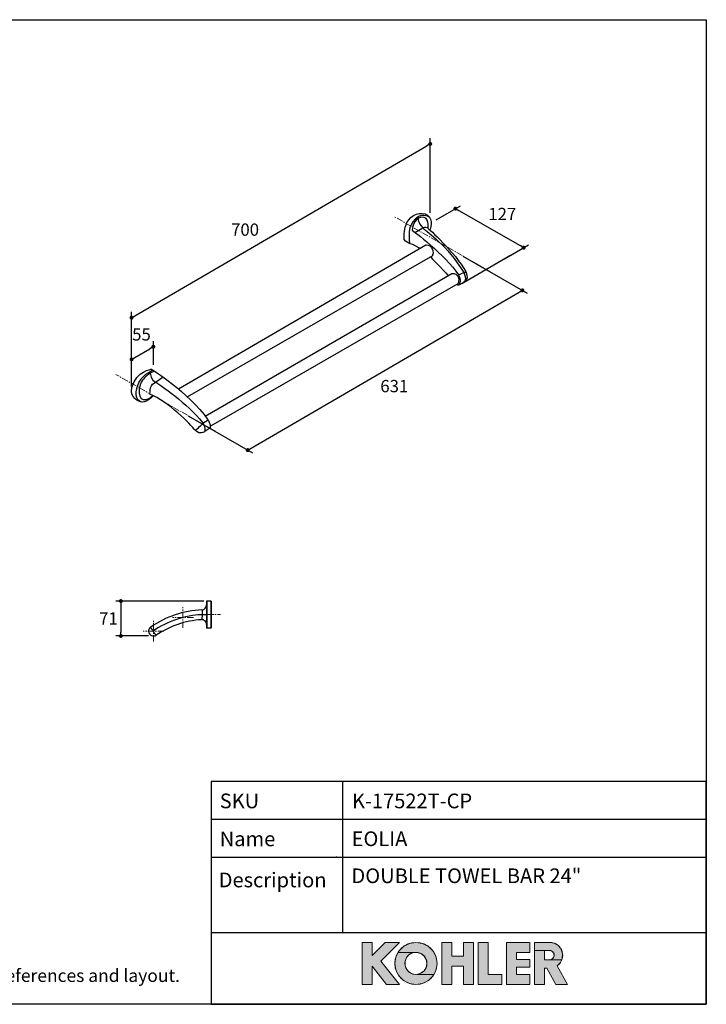
# Model space of a CAD drawing. Units: millimetres. Extents: x 72 to 8980, y -1552 to 626.
# Drawn here: x 7584 to 8980, y -1552 to 451 of the extents above; entities that cross this region are included whole.
import ezdxf

# ---------------------------------------------------------------- set-up
doc = ezdxf.new("R2010")
doc.units = ezdxf.units.MM
doc.header["$MEASUREMENT"] = 0
doc.linetypes.add('CENTER', pattern=[2, 1.25, -0.25, 0.25, -0.25])
doc.layers.add('Centerline', color=4, linetype='CENTER', lineweight=15)
for name, color, linetype in [('Dimensions', 7, 'Continuous'), ('KOHLER', 7, 'Continuous'), ('Text', 7, 'Continuous')]:
    doc.layers.add(name, color=color, linetype=linetype)
doc.styles.get("Standard").update_dxf_attribs({"font": 'helr45w_0.ttf'})
doc.dimstyles.get("Standard").update_dxf_attribs({"dimscale": 10, "dimtxt": 2.5, "dimasz": 0.8, "dimexe": 1, "dimexo": 1, "dimgap": 1, "dimtad": 2, "dimtih": 1, "dimtoh": 1, "dimdec": 0, "dimzin": 0, "dimdsep": 46, "dimtxsty": 'Standard', "dimblk": 'DOT', "dimcen": 2, "dimclrd": 1, "dimclre": 1, "dimclrt": 1, "dimadec": 0, "dimazin": 0, "dimtfac": 1, "dimtdec": 0, "dimtofl": 0, "dimtmove": 0, "dimatfit": 3, "dimfxl": 1, "dimtolj": 1, "dimtzin": 0, "dimarcsym": 0})

# ---------------------------------------------------------------- blocks, each defined once
blk = doc.blocks.new('_Dot')
at = {"color": 0, "linetype": 'ByBlock', "lineweight": -2}
blk.add_line((-0.5, 0), (-1, 0), dxfattribs=at)
at = {"color": 0, "linetype": 'ByBlock', "const_width": 0.5}
blk.add_lwpolyline([(-0.25, 0, 1), (0.25, 0, 1)], format="xyb", close=True, dxfattribs=at)
blk = doc.blocks.new('*D3')
at = {"layer": 'Dimensions', "color": 1, "lineweight": -2, "transparency": 16777216}
for p, q in [((8419.2, 58.4), (8419.2, 209.9)), ((7818.8, -151.1), (8412.3, 194.3)), ((7811.9, -295), (7811.9, -143.6))]:
    blk.add_line(p, q, dxfattribs=at)
at = {"layer": 'Dimensions', "color": 1, "lineweight": -2, "transparency": 16777216, "xscale": 8, "yscale": 8, "zscale": 8}
for p, rotation in [((8419.2, 198.3), 30.19996556362159), ((7811.9, -155.2), 210.1999655636216)]:
    blk.add_blockref('_Dot', p, dxfattribs=dict(at, rotation=rotation))
at = {"layer": 'Dimensions', "color": 1, "transparency": 16777216, "insert": (8042.7, 24), "char_height": 25, "attachment_point": 5}
blk.add_mtext('\\A1;700', dxfattribs=at)
blk = doc.blocks.new('*D4')
at = {"layer": 'Dimensions', "color": 1, "lineweight": -2, "transparency": 16777216}
for p, q in [((7818.8, -236.1), (7849.3, -218.3)), ((7856.2, -250.8), (7856.2, -202.7)), ((7811.9, -276.6), (7811.9, -228.5))]:
    blk.add_line(p, q, dxfattribs=at)
at = {"layer": 'Dimensions', "color": 1, "lineweight": -2, "transparency": 16777216, "xscale": 8, "yscale": 8, "zscale": 8}
for p, rotation in [((7856.2, -214.3), 30.19996556362164), ((7811.9, -240.1), 210.1999655636216)]:
    blk.add_blockref('_Dot', p, dxfattribs=dict(at, rotation=rotation))
at = {"layer": 'Dimensions', "color": 1, "transparency": 16777216, "insert": (7832.1, -189.2), "char_height": 25, "attachment_point": 5}
blk.add_mtext('\\A1;55', dxfattribs=at)
blk = doc.blocks.new('*D5')
at = {"layer": 'Dimensions', "color": 1, "lineweight": -2, "transparency": 16777216}
for p, q in [((8431.2, 44.2), (8480.4, 72.6)), ((8477.3, 62.8), (8602.2, -8.6)), ((8569.9, -35.3), (8619.1, -6.8))]:
    blk.add_line(p, q, dxfattribs=at)
at = {"layer": 'Dimensions', "color": 1, "lineweight": -2, "transparency": 16777216, "xscale": 8, "yscale": 8, "zscale": 8}
for p, rotation in [((8470.4, 66.8), 150.1999655636217), ((8609.1, -12.6), 330.1999655636217)]:
    blk.add_blockref('_Dot', p, dxfattribs=dict(at, rotation=rotation))
at = {"layer": 'Dimensions', "color": 1, "transparency": 16777216, "insert": (8565.7, 55.8), "char_height": 25, "attachment_point": 5}
blk.add_mtext('\\A1;127', dxfattribs=at)
blk = doc.blocks.new('*D6')
at = {"layer": 'Dimensions', "color": 1, "lineweight": -2, "transparency": 16777216}
for p, q in [((8485.5, -29.7), (8616.6, -105.3)), ((8055, -420.6), (8599.7, -103.6)), ((7927, -354.8), (8058, -430.4))]:
    blk.add_line(p, q, dxfattribs=at)
at = {"layer": 'Dimensions', "color": 1, "lineweight": -2, "transparency": 16777216, "xscale": 8, "yscale": 8, "zscale": 8}
for p, rotation in [((8606.6, -99.6), 30.19996556362156), ((8048.1, -424.6), 210.1999655636216)]:
    blk.add_blockref('_Dot', p, dxfattribs=dict(at, rotation=rotation))
at = {"layer": 'Dimensions', "color": 1, "transparency": 16777216, "insert": (8346.1, -294.4), "char_height": 25, "attachment_point": 5}
blk.add_mtext('\\A1;631', dxfattribs=at)
blk = doc.blocks.new('*D10')
at = {"layer": 'Dimensions', "color": 1, "lineweight": -2, "transparency": 16777216}
for p, q in [((7959.2, -731.8), (7780.2, -731.8)), ((7790.2, -739.8), (7790.2, -794.8)), ((7846.5, -802.8), (7780.2, -802.8))]:
    blk.add_line(p, q, dxfattribs=at)
at = {"layer": 'Dimensions', "color": 1, "lineweight": -2, "transparency": 16777216, "xscale": 8, "yscale": 8, "zscale": 8}
for p, rotation in [((7790.2, -731.8), 90), ((7790.2, -802.8), 270)]:
    blk.add_blockref('_Dot', p, dxfattribs=dict(at, rotation=rotation))
at = {"layer": 'Dimensions', "color": 1, "transparency": 16777216, "insert": (7764.9, -767.3), "char_height": 25, "attachment_point": 5}
blk.add_mtext('\\A1;71', dxfattribs=at)

msp = doc.modelspace()

# ---------------------------------------------------------------- hatches: boundary and pattern name
at = {"layer": 'KOHLER', "lineweight": 13}
h = msp.add_hatch(color=250, dxfattribs=at)
h.dxf.hatch_style = 2
h.paths.add_polyline_path([(8300.9, -1512), (8280.5, -1512), (8280.5, -1426.2), (8300.9, -1426.2), (8300.9, -1453.1), (8327.8, -1426.2), (8356.8, -1426.2), (8318.6, -1464.3), (8356.8, -1512), (8330.6, -1512), (8300.9, -1474.9)])
h = msp.add_hatch(color=250, dxfattribs=at)
h.dxf.hatch_style = 2
h.paths.add_polyline_path([(8354, -1446.7), (8355.4, -1443.9), (8364.9, -1434.4), (8376.9, -1428.3), (8390.1, -1426.2), (8403.4, -1428.3), (8415.4, -1434.4), (8424.9, -1443.9), (8431, -1455.8), (8433.1, -1469.1), (8431, -1482.4), (8426.3, -1491.5), (8392.2, -1491.5), (8400.2, -1489.2), (8406.7, -1484.2), (8411.1, -1477.2), (8412.6, -1469.1), (8411.1, -1461), (8406.7, -1454), (8400.2, -1449), (8392.2, -1446.7)])
h = msp.add_hatch(color=250, dxfattribs=at)
h.dxf.hatch_style = 2
h.paths.add_polyline_path([(8463, -1512), (8442.6, -1512), (8442.6, -1426.2), (8463, -1426.2), (8463, -1454.1), (8486.9, -1454.1), (8486.9, -1426.2), (8507.3, -1426.2), (8507.3, -1512), (8486.9, -1512), (8486.9, -1474.5), (8463, -1474.5)])
h = msp.add_hatch(color=250, dxfattribs=at)
h.dxf.hatch_style = 2
h.paths.add_polyline_path([(8564.5, -1512), (8516.9, -1512), (8516.9, -1426.2), (8537.3, -1426.2), (8537.3, -1491.6), (8564.5, -1491.6)])
h = msp.add_hatch(color=250, dxfattribs=at)
h.dxf.hatch_style = 2
h.paths.add_polyline_path([(8621.8, -1512), (8574.1, -1512), (8574.1, -1426.2), (8621.8, -1426.2), (8621.8, -1446.6), (8594.5, -1446.6), (8594.5, -1461.3), (8621.8, -1461.3), (8621.8, -1476.9), (8594.5, -1476.9), (8594.5, -1491.6), (8621.8, -1491.6)])
h = msp.add_hatch(color=250, dxfattribs=at)
h.dxf.hatch_style = 2
h.paths.add_polyline_path([(8631.3, -1442.8), (8631.3, -1426.2), (8662.3, -1426.2), (8671.6, -1427.9), (8679.7, -1432.8), (8685.6, -1440.3), (8688.4, -1449.4), (8687.7, -1458.8), (8686.5, -1461.5), (8661.9, -1461.5), (8666.6, -1460.3), (8670, -1456.8), (8671.3, -1452.2), (8670, -1447.5), (8666.6, -1444.1), (8661.9, -1442.8), (8651.8, -1442.8)])
h = msp.add_hatch(color=250, dxfattribs=at)
h.dxf.hatch_style = 2
h.paths.add_polyline_path([(8390.1, -1512), (8376.9, -1509.9), (8364.9, -1503.8), (8355.4, -1494.3), (8349.3, -1482.4), (8347.2, -1469.1), (8349.3, -1455.8), (8354, -1446.7), (8392.2, -1446.7), (8384, -1447.5), (8376.6, -1451.2), (8371, -1457.3), (8368.1, -1465), (8368.1, -1473.2), (8371, -1480.9), (8376.6, -1487), (8384, -1490.7), (8392.2, -1491.5), (8426.3, -1491.5), (8424.9, -1494.3), (8415.4, -1503.8), (8403.4, -1509.9)])
h = msp.add_hatch(color=250, dxfattribs=at)
h.dxf.hatch_style = 2
h.paths.add_polyline_path([(8698.1, -1512), (8674.7, -1512), (8656.2, -1478.6), (8651.8, -1478.6), (8651.8, -1512), (8631.3, -1512), (8631.3, -1442.8), (8651.8, -1442.8), (8651.8, -1461.5), (8661.9, -1461.5), (8686.5, -1461.5), (8683.8, -1467.4), (8677, -1474.1)])

# ---------------------------------------------------------------- linework, layer by layer
for p, q in [((7964.5, -732.3), (7964.5, -786.3)), ((7973.4, -731.8), (7965, -731.8)), ((7965, -731.8), (7965, -786.8)), ((7973.4, -731.8), (7973.4, -786.8)), ((7973.5, -731.9), (7973.5, -786.7)), ((7964.5, -759.5), (7955.5, -759.5)), ((7973.4, -786.8), (7965, -786.8))]:
    msp.add_line(p, q)
for centre, radius, start, end in [((7954.5, -739.6), 10, 272.7185, 0), ((7965, -732.3), 0.5, 90, 180), ((7973.4, -731.9), 0.125, 0, 90), ((7964.5, -950.2), 200.8, 92.7185, 124.4662), ((7964.5, -950.2), 200.8, 92.7185, 124.4662), ((7963.5, -950.2), 190.8, 92.3946, 124.4662), ((7964.5, -950.2), 180.8, 93.3557, 124.4662), ((7954.5, -779.6), 10, 360, 93.3556), ((7856.5, -792.8), 10, 124.4662, 304.4662), ((7856.5, -792.8), 10, 124.4662, 128.3818), ((7965, -786.3), 0.5, 180, 270)]:
    msp.add_arc(centre, radius, start, end)
for points, knots in [([(8398.1, -14.6), (8398.1, -14.6), (8383.3, -4.9), (8378.7, -4.6), (8375.5, -4.4), (8369.4, -0.3), (8366.3, 3.8), (8365.6, 13.9), (8366.2, 26.1), (8371.9, 38.4), (8379.5, 54.5), (8401.3, 62), (8413.6, 53.6), (8426.8, 44.4), (8418.7, 23.6), (8418.7, 23.6)], [0, 0, 0, 0, 1, 1, 1, 2, 2, 2, 3, 3, 3, 4, 4, 4, 5, 5, 5, 5]), ([(8418, 48.8), (8418, 48.8), (8405.8, 57.3), (8395, 50.4), (8375.6, 37.9), (8375, 20), (8376.7, -4.1)], [0, 0, 0, 0, 1, 1, 1, 2, 2, 2, 2]), ([(8414.5, 27.3), (8414.5, 27.3), (8419.2, 51.5), (8401.1, 49.2), (8384, 47), (8382.6, 22.6), (8382.6, 22.6), (8382.6, 22.6), (8450.7, -27.5), (8476.7, -68.1), (8482.6, -78.2), (8479.7, -86.1), (8476.7, -88.8)], [0, 0, 0, 0, 1, 1, 1, 2, 2, 2, 3, 3, 3, 4, 4, 4, 4]), ([(8394.8, 47), (8394.8, 47), (8393.3, 38.2), (8404, 27.5), (8414.7, 16.8), (8452.9, -6.6), (8487.2, -63.5), (8491.8, -72), (8491.4, -77.1), (8489.4, -81.8), (8485.8, -84.7), (8477, -88.8), (8477, -88.8), (8477, -88.8), (8474.5, -89.8), (8473, -88.3)], [0, 0, 0, 0, 1, 1, 1, 2, 2, 2, 3, 3, 3, 4, 4, 4, 5, 5, 5, 5]), ([(8388.2, 18.4), (8388.2, 18.4), (8404, 27.5), (8404, 27.5), (8404, 27.5), (8409.8, 30.9), (8413, 28.2), (8416.2, 25.6), (8469.2, -21.9), (8491.6, -61.1), (8496, -72), (8493.8, -77.9), (8491.1, -80.3), (8488.4, -82.7), (8487.5, -83), (8487.5, -83)], [0, 0, 0, 0, 1, 1, 1, 2, 2, 2, 3, 3, 3, 4, 4, 4, 5, 5, 5, 5]), ([(7907.3, -299.8), (7907.3, -299.8), (8410.3, -7.1), (8410.3, -7.1), (8410.3, -7.1), (8418.1, -6.8), (8422, -12.2), (8428.1, -20.5), (8423.5, -29), (8423.5, -29), (8423.5, -29), (7925.5, -315.9), (7925.5, -315.9)], [0, 0, 0, 0, 1, 1, 1, 2, 2, 2, 3, 3, 3, 4, 4, 4, 4]), ([(7961.9, -355.7), (7961.9, -355.7), (8462.9, -65.5), (8462.9, -65.5), (8462.9, -65.5), (8470.9, -63.3), (8475.3, -70.6), (8479.7, -77.9), (8475, -86.6), (8475, -86.6), (8475, -86.6), (7972.3, -375.7), (7972.3, -375.7)], [0, 0, 0, 0, 1, 1, 1, 2, 2, 2, 3, 3, 3, 4, 4, 4, 4]), ([(8476.8, -68.1), (8476.8, -68.1), (8487.2, -63.5), (8487.2, -63.5), (8487.2, -63.5), (8490, -61.8), (8492.3, -63)], [0, 0, 0, 0, 1, 1, 1, 2, 2, 2, 2]), ([(7855.9, -314.3), (7855.9, -314.3), (7844, -327.8), (7833.3, -326.8), (7827.2, -326.3), (7807.2, -318.8), (7812.7, -297), (7821.4, -263.1), (7852.5, -260), (7852.5, -260), (7852.5, -260), (7927.2, -306.1), (7967.1, -362.9), (7967.4, -362.9), (7972.7, -370.9), (7971.8, -379.1), (7968.6, -381.6), (7960.6, -387), (7960.6, -387), (7960.6, -387), (7950.4, -394.6), (7941.8, -384.5), (7931.8, -372.6), (7886.3, -325.6), (7849.4, -311), (7849.4, -311), (7849.2, -303.4), (7850.6, -298.1), (7852.3, -291.8), (7856.9, -288.4), (7860.3, -286.2), (7860.3, -286.2), (7875.9, -275.7), (7875.9, -275.7)], [0, 0, 0, 0, 1, 1, 1, 2, 2, 2, 3, 3, 3, 4, 4, 4, 5, 5, 5, 6, 6, 6, 7, 7, 7, 8, 8, 8, 9, 9, 9, 10, 10, 10, 11, 11, 11, 11]), ([(7856.2, -262.4), (7856.2, -262.4), (7836.7, -268.6), (7827, -286.7), (7816.9, -305.4), (7818.5, -322), (7832.4, -326.6)], [0, 0, 0, 0, 1, 1, 1, 2, 2, 2, 2]), ([(7858.5, -263.7), (7858.5, -263.7), (7848.9, -267.8), (7840.5, -275.4), (7834, -281.1), (7829.6, -288.5), (7827.7, -299.5), (7822.9, -327), (7844.4, -325.9), (7854.8, -313.7)], [0, 0, 0, 0, 1, 1, 1, 2, 2, 2, 3, 3, 3, 3]), ([(7849.6, -268.8), (7849.6, -268.8), (7852.5, -283), (7860.3, -286.2), (7868.1, -289.4), (7925.8, -331), (7956.4, -368.2), (7962.3, -375.9), (7960.6, -387.1), (7960.6, -387.1)], [0, 0, 0, 0, 1, 1, 1, 2, 2, 2, 3, 3, 3, 3]), ([(7941.2, -384), (7941.2, -384), (7953.3, -376.1), (7956.9, -369), (7956.9, -369.3), (7967.4, -363.5), (7967.4, -363.5)], [0, 0, 0, 0, 1, 1, 1, 2, 2, 2, 2]), ([(7955.5, -759.5), (7955.4, -760.8), (7955.3, -762.7), (7955.1, -765.1), (7954.9, -766.6), (7954.7, -767.8), (7954.4, -768.8), (7954.2, -769.3), (7954, -769.6), (7953.9, -769.6)], [0, 0, 0, 0, 0.376621, 0.546072, 0.694511, 0.816971, 0.909653, 0.970194, 1, 1, 1, 1]), ([(7955, -749.5), (7955, -749.5), (7955.2, -749.9), (7955.3, -750.4), (7955.4, -751.3), (7955.5, -752.5), (7955.6, -754), (7955.6, -756.3), (7955.5, -758.2), (7955.5, -759.5)], [0, 0, 0, 0, 0.024526, 0.081352, 0.172398, 0.295224, 0.445571, 0.617781, 1, 1, 1, 1]), ([(7850.8, -784.6), (7850.8, -784.6), (7850.8, -784.9), (7851, -785.4), (7851.4, -786.2), (7851.9, -787.2), (7852.6, -788.4), (7853.8, -790.3), (7854.8, -791.8), (7855.5, -792.8)], [0, 0, 0, 0, 0.024955, 0.082678, 0.174146, 0.296677, 0.446132, 0.617271, 1, 1, 1, 1]), ([(7862.1, -801.1), (7862.1, -801.1), (7861.7, -800.9), (7861.3, -800.5), (7860.6, -799.8), (7859.8, -798.8), (7858.8, -797.5), (7857.3, -795.5), (7856.2, -793.9), (7855.5, -792.8)], [0, 0, 0, 0, 0.024992, 0.084165, 0.177893, 0.302841, 0.454059, 0.625418, 1, 1, 1, 1])]:
    msp.add_open_spline(points, degree=3, knots=knots)
msp.add_open_spline([(8419.6, -31.6), (8419.6, -31.6), (8446.5, -58.3), (8455.5, -69.8)], degree=3)
at = {"layer": 'Centerline', "ltscale": 10}
for p, q in [((8553.4, -68.5), (8346.6, 50)), ((7994.9, -393.6), (7780, -270.5)), ((7916.4, -786.5), (7916.4, -744.5)), ((7946.5, -759.3), (7993, -759.3)), ((7856.5, -813.8), (7856.5, -771.8)), ((7937.6, -765.5), (7895.1, -765.5)), ((7877.7, -792.8), (7835.2, -792.8))]:
    msp.add_line(p, q, dxfattribs=at)
at = {"layer": 'Dimensions', "color": 1}
msp.add_line((8483.3, -85.6), (8581.1, -28.7), dxfattribs=at)
at = {"layer": 'Dimensions'}
for p, q in [((8241.5, -1406.1), (8241.5, -1098.9)), ((7974, -1175.9), (8980.5, -1175.9)), ((7974, -1252.9), (8980.5, -1252.9)), ((7974, -1406.1), (8980.5, -1406.1))]:
    msp.add_line(p, q, dxfattribs=at)
for points in [[(8980.5, 451.1), (8980.5, -1552.3), (6145, -1552.3), (6145, 451.1)], [(7974, -1552.3), (8980.5, -1552.3), (8980.5, -1098.9), (7974, -1098.9)]]:
    msp.add_lwpolyline(points, close=True, dxfattribs=at)
msp.add_point((8228.4, -1252.9), dxfattribs=at)
at = {"layer": 'KOHLER', "color": 250, "lineweight": 13}
for points in [[(8280.5, -1512), (8280.5, -1426.2)], [(8280.5, -1426.2), (8300.9, -1426.2)], [(8300.9, -1512), (8280.5, -1512), (8280.5, -1426.2), (8300.9, -1426.2), (8300.9, -1453.1), (8327.8, -1426.2), (8356.8, -1426.2), (8318.6, -1464.3), (8356.8, -1512), (8330.6, -1512), (8300.9, -1474.9), (8300.9, -1512)], [(8300.9, -1512), (8280.5, -1512), (8280.5, -1426.2), (8300.9, -1426.2), (8300.9, -1453.1), (8327.8, -1426.2), (8356.8, -1426.2), (8318.6, -1464.3), (8356.8, -1512), (8330.6, -1512), (8300.9, -1474.9), (8300.9, -1512)], [(8280.5, -1426.2), (8300.9, -1426.2)], [(8280.5, -1512), (8280.5, -1426.2)], [(8327.8, -1426.2), (8300.9, -1453.1)], [(8300.9, -1426.2), (8300.9, -1453.1)], [(8300.9, -1426.2), (8300.9, -1453.1)], [(8327.8, -1426.2), (8300.9, -1453.1)], [(8356.8, -1426.2), (8318.6, -1464.3)], [(8356.8, -1426.2), (8318.6, -1464.3)], [(8327.8, -1426.2), (8356.8, -1426.2)], [(8327.8, -1426.2), (8356.8, -1426.2)], [(8354, -1446.7), (8355.4, -1443.9), (8364.9, -1434.4), (8376.9, -1428.3), (8390.1, -1426.2), (8403.4, -1428.3), (8415.4, -1434.4), (8424.9, -1443.9), (8431, -1455.8), (8433.1, -1469.1), (8431, -1482.4), (8426.3, -1491.5), (8392.2, -1491.5), (8400.2, -1489.2), (8406.7, -1484.2), (8411.1, -1477.2), (8412.6, -1469.1), (8411.1, -1461), (8406.7, -1454), (8400.2, -1449), (8392.2, -1446.7), (8354, -1446.7)], [(8354, -1446.7), (8355.4, -1443.9), (8364.9, -1434.4), (8376.9, -1428.3), (8390.1, -1426.2), (8403.4, -1428.3), (8415.4, -1434.4), (8424.9, -1443.9), (8431, -1455.8), (8433.1, -1469.1), (8431, -1482.4), (8426.3, -1491.5), (8392.2, -1491.5), (8400.2, -1489.2), (8406.7, -1484.2), (8411.1, -1477.2), (8412.6, -1469.1), (8411.1, -1461), (8406.7, -1454), (8400.2, -1449), (8392.2, -1446.7), (8354, -1446.7)], [(8442.6, -1426.2), (8442.6, -1512)], [(8442.6, -1426.2), (8463, -1426.2)], [(8463, -1512), (8442.6, -1512), (8442.6, -1426.2), (8463, -1426.2), (8463, -1454.1), (8486.9, -1454.1), (8486.9, -1426.2), (8507.3, -1426.2), (8507.3, -1512), (8486.9, -1512), (8486.9, -1474.5), (8463, -1474.5), (8463, -1512)], [(8463, -1512), (8442.6, -1512), (8442.6, -1426.2), (8463, -1426.2), (8463, -1454.1), (8486.9, -1454.1), (8486.9, -1426.2), (8507.3, -1426.2), (8507.3, -1512), (8486.9, -1512), (8486.9, -1474.5), (8463, -1474.5), (8463, -1512)], [(8442.6, -1426.2), (8463, -1426.2)], [(8442.6, -1426.2), (8442.6, -1512)], [(8463, -1454.1), (8463, -1426.2)], [(8463, -1454.1), (8463, -1426.2)], [(8486.9, -1454.1), (8486.9, -1426.2)], [(8486.9, -1426.2), (8507.3, -1426.2)], [(8486.9, -1426.2), (8507.3, -1426.2)], [(8486.9, -1454.1), (8486.9, -1426.2)], [(8507.3, -1426.2), (8507.3, -1512)], [(8507.3, -1426.2), (8507.3, -1512)], [(8516.9, -1426.2), (8516.9, -1512)], [(8516.9, -1426.2), (8537.3, -1426.2)], [(8564.5, -1512), (8516.9, -1512), (8516.9, -1426.2), (8537.3, -1426.2), (8537.3, -1491.6), (8564.5, -1491.6), (8564.5, -1512)], [(8564.5, -1512), (8516.9, -1512), (8516.9, -1426.2), (8537.3, -1426.2), (8537.3, -1491.6), (8564.5, -1491.6), (8564.5, -1512)], [(8516.9, -1426.2), (8537.3, -1426.2)], [(8516.9, -1426.2), (8516.9, -1512)], [(8537.3, -1491.6), (8537.3, -1426.2)], [(8537.3, -1491.6), (8537.3, -1426.2)], [(8574.1, -1426.2), (8574.1, -1512)], [(8574.1, -1426.2), (8621.8, -1426.2)], [(8621.8, -1512), (8574.1, -1512), (8574.1, -1426.2), (8621.8, -1426.2), (8621.8, -1446.6), (8594.5, -1446.6), (8594.5, -1461.3), (8621.8, -1461.3), (8621.8, -1476.9), (8594.5, -1476.9), (8594.5, -1491.6), (8621.8, -1491.6), (8621.8, -1512)], [(8621.8, -1512), (8574.1, -1512), (8574.1, -1426.2), (8621.8, -1426.2), (8621.8, -1446.6), (8594.5, -1446.6), (8594.5, -1461.3), (8621.8, -1461.3), (8621.8, -1476.9), (8594.5, -1476.9), (8594.5, -1491.6), (8621.8, -1491.6), (8621.8, -1512)], [(8574.1, -1426.2), (8621.8, -1426.2)], [(8574.1, -1426.2), (8574.1, -1512)], [(8621.8, -1446.6), (8621.8, -1426.2)], [(8621.8, -1446.6), (8621.8, -1426.2)], [(8631.3, -1512), (8631.3, -1426.2)], [(8662.3, -1426.2), (8631.3, -1426.2)], [(8631.3, -1442.8), (8631.3, -1426.2), (8662.3, -1426.2), (8671.6, -1427.9), (8679.7, -1432.8), (8685.6, -1440.3), (8688.4, -1449.4), (8687.7, -1458.8), (8686.5, -1461.5), (8661.9, -1461.5), (8666.6, -1460.3), (8670, -1456.8), (8671.3, -1452.2), (8670, -1447.5), (8666.6, -1444.1), (8661.9, -1442.8), (8651.8, -1442.8), (8631.3, -1442.8)], [(8631.3, -1442.8), (8631.3, -1426.2), (8662.3, -1426.2), (8671.6, -1427.9), (8679.7, -1432.8), (8685.6, -1440.3), (8688.4, -1449.4), (8687.7, -1458.8), (8686.5, -1461.5), (8661.9, -1461.5), (8666.6, -1460.3), (8670, -1456.8), (8671.3, -1452.2), (8670, -1447.5), (8666.6, -1444.1), (8661.9, -1442.8), (8651.8, -1442.8), (8631.3, -1442.8)], [(8662.3, -1426.2), (8631.3, -1426.2)], [(8631.3, -1512), (8631.3, -1426.2)], [(8390.1, -1512), (8376.9, -1509.9), (8364.9, -1503.8), (8355.4, -1494.3), (8349.3, -1482.4), (8347.2, -1469.1), (8349.3, -1455.8), (8354, -1446.7), (8392.2, -1446.7), (8384, -1447.5), (8376.6, -1451.2), (8371, -1457.3), (8368.1, -1465), (8368.1, -1473.2), (8371, -1480.9), (8376.6, -1487), (8384, -1490.7), (8392.2, -1491.5), (8426.3, -1491.5), (8424.9, -1494.3), (8415.4, -1503.8), (8403.4, -1509.9), (8390.1, -1512)], [(8390.1, -1512), (8376.9, -1509.9), (8364.9, -1503.8), (8355.4, -1494.3), (8349.3, -1482.4), (8347.2, -1469.1), (8349.3, -1455.8), (8354, -1446.7), (8392.2, -1446.7), (8384, -1447.5), (8376.6, -1451.2), (8371, -1457.3), (8368.1, -1465), (8368.1, -1473.2), (8371, -1480.9), (8376.6, -1487), (8384, -1490.7), (8392.2, -1491.5), (8426.3, -1491.5), (8424.9, -1494.3), (8415.4, -1503.8), (8403.4, -1509.9), (8390.1, -1512)], [(8463, -1454.1), (8486.9, -1454.1)], [(8463, -1454.1), (8486.9, -1454.1)], [(8594.5, -1446.6), (8621.8, -1446.6)], [(8594.5, -1461.3), (8594.5, -1446.6)], [(8594.5, -1446.6), (8621.8, -1446.6)], [(8594.5, -1461.3), (8594.5, -1446.6)], [(8594.5, -1461.3), (8621.8, -1461.3)], [(8594.5, -1461.3), (8621.8, -1461.3)], [(8621.8, -1461.3), (8621.8, -1476.9)], [(8621.8, -1461.3), (8621.8, -1476.9)], [(8698.1, -1512), (8674.7, -1512), (8656.2, -1478.6), (8651.8, -1478.6), (8651.8, -1512), (8631.3, -1512), (8631.3, -1442.8), (8651.8, -1442.8), (8651.8, -1461.5), (8661.9, -1461.5), (8686.5, -1461.5), (8683.8, -1467.4), (8677, -1474.1), (8698.1, -1512)], [(8698.1, -1512), (8674.7, -1512), (8656.2, -1478.6), (8651.8, -1478.6), (8651.8, -1512), (8631.3, -1512), (8631.3, -1442.8), (8651.8, -1442.8), (8651.8, -1461.5), (8661.9, -1461.5), (8686.5, -1461.5), (8683.8, -1467.4), (8677, -1474.1), (8698.1, -1512)], [(8661.9, -1442.8), (8651.8, -1442.8)], [(8651.8, -1442.8), (8651.8, -1461.5)], [(8661.9, -1442.8), (8651.8, -1442.8)], [(8651.8, -1442.8), (8651.8, -1461.5)], [(8661.9, -1461.5), (8651.8, -1461.5)], [(8661.9, -1461.5), (8651.8, -1461.5)], [(8300.9, -1512), (8300.9, -1474.9)], [(8300.9, -1474.9), (8330.6, -1512)], [(8300.9, -1474.9), (8330.6, -1512)], [(8300.9, -1512), (8300.9, -1474.9)], [(8318.6, -1464.3), (8356.8, -1512)], [(8318.6, -1464.3), (8356.8, -1512)], [(8463, -1512), (8463, -1474.5)], [(8463, -1474.5), (8486.9, -1474.5)], [(8463, -1474.5), (8486.9, -1474.5)], [(8463, -1512), (8463, -1474.5)], [(8486.9, -1512), (8486.9, -1474.5)], [(8486.9, -1512), (8486.9, -1474.5)], [(8594.5, -1476.9), (8594.5, -1491.6)], [(8594.5, -1476.9), (8621.8, -1476.9)], [(8594.5, -1476.9), (8621.8, -1476.9)], [(8594.5, -1476.9), (8594.5, -1491.6)], [(8651.8, -1478.6), (8651.8, -1512)], [(8651.8, -1478.6), (8656.2, -1478.6)], [(8651.8, -1478.6), (8656.2, -1478.6)], [(8651.8, -1478.6), (8651.8, -1512)], [(8674.7, -1512), (8656.2, -1478.6)], [(8674.7, -1512), (8656.2, -1478.6)], [(8677, -1474.1), (8698.1, -1512)], [(8677, -1474.1), (8698.1, -1512)], [(8537.3, -1491.6), (8564.5, -1491.6)], [(8537.3, -1491.6), (8564.5, -1491.6)], [(8564.5, -1491.6), (8564.5, -1512)], [(8564.5, -1491.6), (8564.5, -1512)], [(8594.5, -1491.6), (8621.8, -1491.6)], [(8594.5, -1491.6), (8621.8, -1491.6)], [(8621.8, -1491.6), (8621.8, -1512)], [(8621.8, -1491.6), (8621.8, -1512)], [(8280.5, -1512), (8300.9, -1512)], [(8280.5, -1512), (8300.9, -1512)], [(8330.6, -1512), (8356.8, -1512)], [(8330.6, -1512), (8356.8, -1512)], [(8442.6, -1512), (8463, -1512)], [(8442.6, -1512), (8463, -1512)], [(8486.9, -1512), (8507.3, -1512)], [(8486.9, -1512), (8507.3, -1512)], [(8516.9, -1512), (8564.5, -1512)], [(8516.9, -1512), (8564.5, -1512)], [(8574.1, -1512), (8621.8, -1512)], [(8574.1, -1512), (8621.8, -1512)], [(8631.3, -1512), (8651.8, -1512)], [(8631.3, -1512), (8651.8, -1512)], [(8674.7, -1512), (8698.1, -1512)], [(8674.7, -1512), (8698.1, -1512)]]:
    msp.add_lwpolyline(points, dxfattribs=at)
for points in [[(8433.1, -1469.1), (8433.1, -1445.4), (8413.8, -1426.2), (8390.1, -1426.2), (8366.4, -1426.2), (8347.2, -1445.4), (8347.2, -1469.1), (8347.2, -1492.8), (8366.4, -1512), (8390.1, -1512), (8413.8, -1512), (8433.1, -1492.8), (8433.1, -1469.1)], [(8433.1, -1469.1), (8433.1, -1445.4), (8413.8, -1426.2), (8390.1, -1426.2), (8366.4, -1426.2), (8347.2, -1445.4), (8347.2, -1469.1), (8347.2, -1492.8), (8366.4, -1512), (8390.1, -1512), (8413.8, -1512), (8433.1, -1492.8), (8433.1, -1469.1)], [(8412.6, -1469.1), (8412.6, -1456.7), (8402.6, -1446.6), (8390.1, -1446.6), (8377.7, -1446.6), (8367.7, -1456.7), (8367.7, -1469.1), (8367.7, -1481.5), (8377.7, -1491.6), (8390.1, -1491.6), (8402.6, -1491.6), (8412.6, -1481.5), (8412.6, -1469.1)], [(8412.6, -1469.1), (8412.6, -1456.7), (8402.6, -1446.6), (8390.1, -1446.6), (8377.7, -1446.6), (8367.7, -1456.7), (8367.7, -1469.1), (8367.7, -1481.5), (8377.7, -1491.6), (8390.1, -1491.6), (8402.6, -1491.6), (8412.6, -1481.5), (8412.6, -1469.1)]]:
    msp.add_open_spline(points, degree=3, knots=[0, 0, 0, 0, 1, 1, 1, 2, 2, 2, 3, 3, 3, 4, 4, 4, 4], dxfattribs=at)
for points in [[(8662.3, -1426.2), (8673.8, -1426.2), (8684, -1433.7), (8687.4, -1444.7)], [(8662.3, -1426.2), (8673.8, -1426.2), (8684, -1433.7), (8687.4, -1444.7)], [(8661.9, -1442.8), (8665.3, -1442.8), (8668.4, -1444.6), (8670, -1447.5)], [(8661.9, -1442.8), (8665.3, -1442.8), (8668.4, -1444.6), (8670, -1447.5)], [(8670, -1456.8), (8668.4, -1459.7), (8665.3, -1461.5), (8661.9, -1461.5)], [(8670, -1456.8), (8668.4, -1459.7), (8665.3, -1461.5), (8661.9, -1461.5)], [(8670, -1447.5), (8671.7, -1450.4), (8671.7, -1454), (8670, -1456.8)], [(8670, -1447.5), (8671.7, -1450.4), (8671.7, -1454), (8670, -1456.8)], [(8687.4, -1444.7), (8690.8, -1455.7), (8686.6, -1467.6), (8677, -1474.1)], [(8687.4, -1444.7), (8690.8, -1455.7), (8686.6, -1467.6), (8677, -1474.1)]]:
    msp.add_open_spline(points, degree=3, dxfattribs=at)

# ---------------------------------------------------------------- texts
at = {"layer": 'Text', "char_height": 29.925, "attachment_point": 7}
for s, insert in [('{\\fHelvetica|b1|i0|c0|p34;SKU}', (7991.2, -1153.4)), ('{\\fHelvetica|b1|i0|c222|p34;K-\\fHelvetica|b1|i0|c0|p34;17522T\\fHelvetica|b1|i0|c222|p34;-CP}', (8260.1, -1153.4)), ('{\\fHelvetica|b1|i0|c0|p34;Name}', (7991.2, -1230.6)), ('{\\fHelvetica|b1|i0|c222|p34;EOLIA}', (8259.4, -1230.4)), ('{\\fHelvetica|b1|i0|c0|p34;DOUBLE TOWEL BAR 24"}', (8259, -1305.7)), ('{\\fHelvetica|b1|i0|c0|p34;Description}', (7989.1, -1314.2))]:
    msp.add_mtext(s, dxfattribs=dict(at, insert=insert))
at = {"layer": 'Text', "insert": (6182.7, -1480.8), "char_height": 26, "attachment_point": 1}
msp.add_mtext_dynamic_manual_height_columns('\\A1;*The recommended dimension for installation can be adjusted according to user preferences and layout. ', width=3783.955, gutter_width=1, heights=[0], dxfattribs=at)

# ---------------------------------------------------------------- dimensions: what is measured, and where the dimension line sits
at = {"layer": 'Dimensions'}
for base, p1, p2, text, picture, middle in [((8419.2, 198.3), (7811.9, -306.6), (8419.2, 46.9), '700', '*D3', (8062.2, -9.5)), ((7856.2, -214.3), (7811.9, -288.2), (7856.2, -262.4), '55', '*D4', (7849.1, -218.4))]:
    dim = msp.add_linear_dim(base=base, p1=p1, p2=p2, angle=30.2, text=text, dimstyle='Standard', dxfattribs=at)
    dim.commit()
    dim.dimension.update_dxf_attribs({"geometry": picture, "text_midpoint": middle, "dimtype": 161})
at = {"layer": 'Dimensions', "color": 1}
dim = msp.add_linear_dim(base=(8609.1, -12.6), p1=(8421.1, 38.4), p2=(8559.9, -41), angle=330.2, text='127', dimstyle='Standard', dxfattribs=at)
dim.commit()
dim.dimension.update_dxf_attribs({"geometry": '*D5', "text_midpoint": (8546.9, 23), "dimtype": 161})
at = {"layer": 'Dimensions'}
dim = msp.add_aligned_dim(p1=(7917, -349), p2=(8475.6, -23.9), distance=-131.3, text='631', dimstyle='Standard', dxfattribs=at)
dim.commit()
dim.dimension.update_dxf_attribs({"geometry": '*D6', "text_midpoint": (8346.1, -294.4)})
dim = msp.add_linear_dim(base=(7790.2, -802.8), p1=(7969.2, -731.8), p2=(7856.5, -802.8), angle=90, dimstyle='Standard', dxfattribs=at)
dim.commit()
dim.dimension.update_dxf_attribs({"geometry": '*D10', "text_midpoint": (7764.9, -767.3)})

doc.saveas('drawing.dxf')
